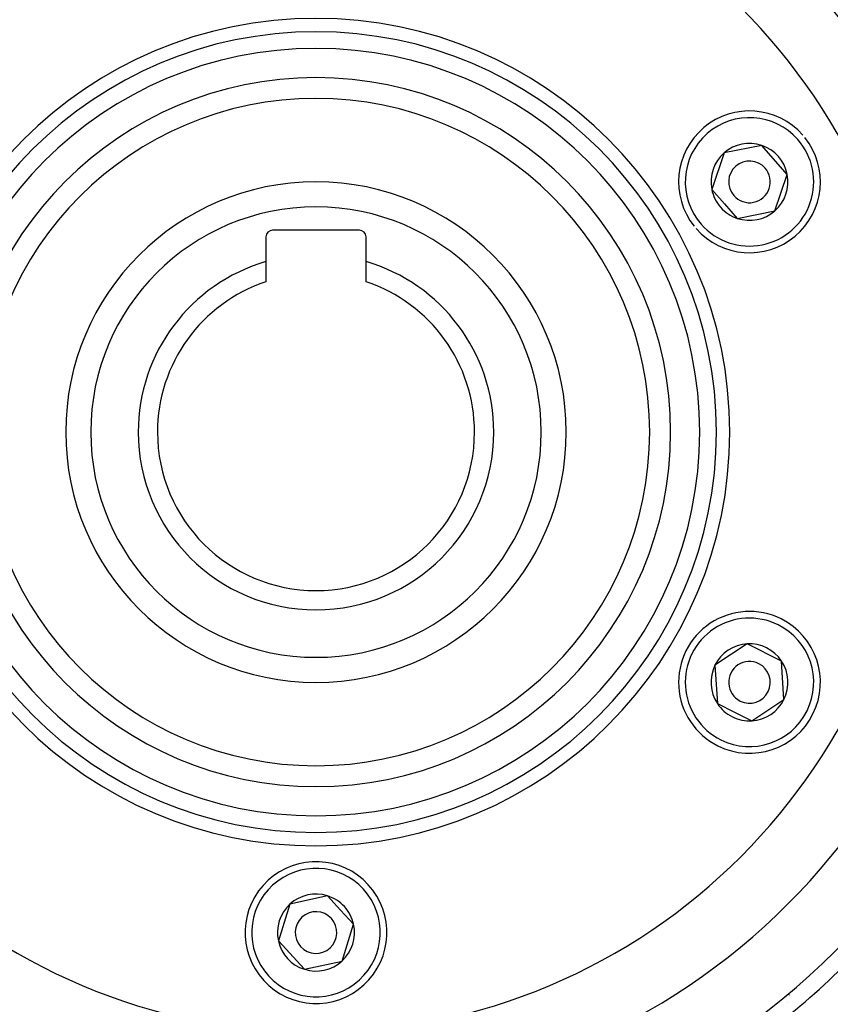
# Model space of a CAD drawing. Units: millimetres. Extents: x -251 to 421, y -273 to 273.
# Drawn here: x 344 to 392, y -11 to 48 of the extents above; entities that cross this region are included whole.
import ezdxf

# ---------------------------------------------------------------- set-up
doc = ezdxf.new("R2010")
doc.units = ezdxf.units.MM
doc.linetypes.add('DASHED', pattern=[9.652, 8.128, -1.524])
doc.layers.add('nevidi', color=4, linetype='DASHED')

msp = doc.modelspace()

# ---------------------------------------------------------------- linework, layer by layer
at = {"color": 2}
for p, q in [((387.992, 40.187), (385.727, 39.736)), ((389.515, 38.451), (387.992, 40.187)), ((385.727, 39.736), (384.985, 37.549)), ((388.773, 36.264), (389.515, 38.451)), ((384.985, 37.549), (385.747, 36.681)), ((385.747, 36.681), (386.508, 35.813)), ((386.508, 35.813), (388.773, 36.264)), ((363.869, 35.1), (358.669, 35.1)), ((358.269, 34.7), (358.269, 33.224)), ((364.269, 33.224), (364.269, 34.7)), ((358.269, 33.224), (358.269, 32.014)), ((364.269, 32.014), (364.269, 33.224)), ((387.106, 10.305), (385.182, 9.028)), ((389.174, 9.277), (387.106, 10.305)), ((385.182, 9.028), (385.326, 6.723)), ((389.318, 6.972), (389.174, 9.277)), ((385.326, 6.723), (386.36, 6.209)), ((387.394, 5.695), (389.318, 6.972)), ((386.36, 6.209), (387.394, 5.695)), ((359.71, -5.296), (359.014, -7.498)), ((361.965, -4.798), (359.71, -5.296)), ((362.745, -5.65), (361.965, -4.798)), ((363.524, -6.502), (362.745, -5.65)), ((362.829, -8.704), (363.524, -6.502)), ((359.014, -7.498), (360.574, -9.202)), ((360.574, -9.202), (362.829, -8.704))]:
    msp.add_line(p, q, dxfattribs=at)
for centre, radius, start, end in [((361.269, 23), 60, 10.56522, 169.43478), ((361.269, 23), 55, 10.61726, 169.38274), ((361.269, 23), 44, 0, 180), ((361.269, 23), 40, 0, 180), ((361.269, 23), 24, 0, 180), ((361.269, 23), 20, 0, 180), ((387.25, 38), 4.25, 41.25956, 218.65951), ((387.25, 38), 4.25, 221.25956, 38.65951), ((387.25, 38), 2.309, 71.25956, 131.25956), ((387.25, 38), 2.309, 11.25956, 71.25956), ((387.25, 38), 2.309, 131.25956, 191.25956), ((387.25, 38), 1.25, 41.25956, 221.25956), ((387.25, 38), 1.25, 221.25956, 41.25956), ((387.25, 38), 2.309, 311.25956, 11.25956), ((361.269, 23), 15, 0, 180), ((387.25, 38), 2.309, 191.25956, 221.25956), ((387.25, 38), 2.309, 221.25956, 251.25956), ((387.25, 38), 2.309, 251.25956, 311.25956), ((358.669, 34.7), 0.4, 90, 180), ((363.869, 34.7), 0.4, 0, 90), ((361.269, 23), 10.655, 106.35368, 180), ((361.269, 23), 10.655, 0, 73.64632), ((361.269, 23), 9.5, 108.40848, 180), ((361.269, 23), 9.5, 0, 71.59152), ((361.269, 23), 44, 180, 0), ((361.269, 23), 40, 180, 0), ((361.269, 23), 24, 180, 0), ((361.269, 23), 20, 180, 0), ((361.269, 23), 15, 180, 360), ((361.269, 23), 10.655, 180, 0), ((361.269, 23), 9.5, 180, 360), ((361.269, 23), 55, 190.61726, 349.38274), ((361.269, 23), 60, 190.56522, 349.43478), ((387.25, 8), 4.25, 63.57452, 243.57452), ((387.25, 8), 4.25, 243.57452, 63.57452), ((387.25, 8), 2.309, 93.57452, 153.57452), ((387.25, 8), 2.309, 33.57452, 93.57452), ((387.25, 8), 2.309, 153.57452, 213.57452), ((387.25, 8), 1.25, 63.57452, 243.57452), ((387.25, 8), 1.25, 243.57452, 63.57452), ((387.25, 8), 2.309, 333.57452, 33.57452), ((387.25, 8), 2.309, 213.57452, 243.57452), ((387.25, 8), 2.309, 273.57452, 333.57452), ((387.25, 8), 2.309, 243.57452, 273.57452), ((361.269, -7), 4.25, 42.4628, 222.4628), ((361.269, -7), 4.25, 222.4628, 42.4628), ((361.269, -7), 2.309, 72.4628, 132.4628), ((361.269, -7), 2.309, 132.4628, 192.4628), ((361.269, -7), 2.309, 42.4628, 72.4628), ((361.269, -7), 2.325, 55.59272, 55.79975), ((361.269, -7), 1.25, 42.4628, 222.4628), ((361.269, -7), 2.309, 12.4628, 42.4628), ((361.269, -7), 2.325, 40.53833, 40.59984), ((361.269, -7), 1.25, 222.4628, 42.4628), ((361.269, -7), 2.309, 312.4628, 12.4628), ((361.269, -7), 2.309, 192.4628, 252.4628), ((361.269, -7), 2.309, 252.4628, 312.4628)]:
    msp.add_arc(centre, radius, start, end, dxfattribs=at)
at = {"layer": 'nevidi', "color": 7, "linetype": 'Continuous'}
for p, q in [((389.148, -5.57), (389.154, -5.57)), ((389.521, -11.21), (389.521, -11.212)), ((389.627, -10.74), (389.627, -10.742)), ((389.628, -10.737), (389.628, -10.739)), ((389.63, -10.729), (389.63, -10.731)), ((389.632, -10.722), (389.631, -10.724)), ((389.633, -10.717), (389.632, -10.719)), ((389.634, -10.713), (389.633, -10.715)), ((389.635, -10.711), (389.634, -10.712)), ((389.636, -10.705), (389.636, -10.706))]:
    msp.add_line(p, q, dxfattribs=at)
for centre, radius, start, end in [((361.269, 23), 36, 0, 180), ((361.269, 23), 24.8, 0, 180), ((361.269, 23), 23, 0, 180), ((361.269, 23), 21.25, 0, 180), ((387.25, 38), 3.85, 41.25956, 221.25956), ((387.25, 38), 3.85, 221.25956, 41.25956), ((361.269, 23), 13.5, 0, 180), ((361.269, 23), 36, 180, 0), ((361.269, 23), 24.8, 180, 0), ((361.269, 23), 23, 180, 0), ((361.269, 23), 21.25, 180, 0), ((361.269, 23), 13.5, 180, 0), ((387.25, 8), 3.85, 63.57452, 243.57452), ((387.25, 8), 3.85, 243.57452, 63.57452), ((361.269, -7), 3.85, 42.4628, 222.4628), ((361.269, -7), 3.85, 222.4628, 42.4628), ((361.269, 23), 45, 307.252, 322.748)]:
    msp.add_arc(centre, radius, start, end, dxfattribs=at)

doc.saveas('drawing.dxf')
